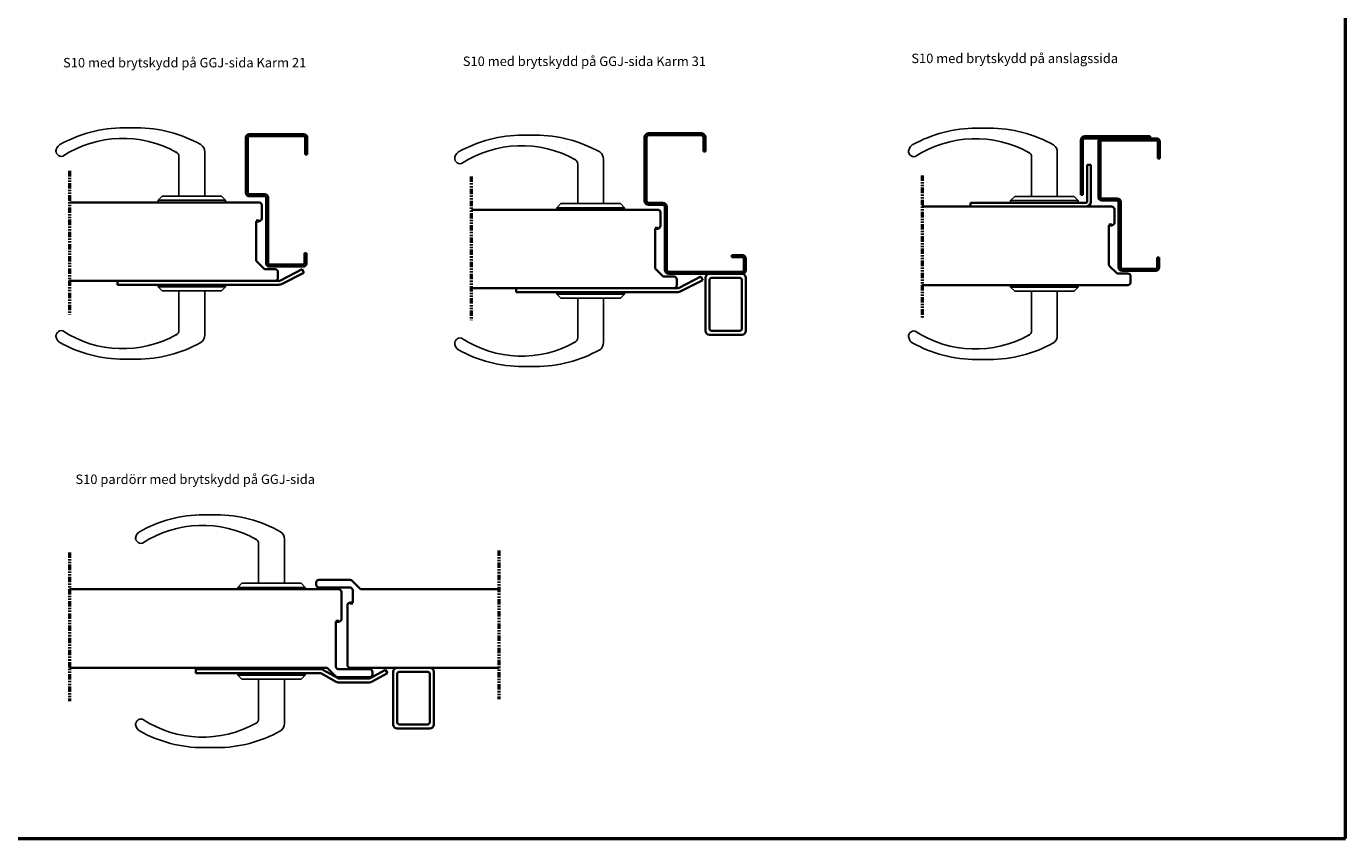
# Model space of a CAD drawing. Units: millimetres. Extents: x -355 to 3133, y -622 to 579.
# Drawn here: x 579 to 1555, y -622 to -21 of the extents above; entities that cross this region are included whole.
import ezdxf

# ---------------------------------------------------------------- set-up
doc = ezdxf.new("R2010")
doc.units = ezdxf.units.MM
doc.linetypes.add('ACISOTGB', pattern=[9, 4, -1, 1, -1, 1, -1])
for name, color, linetype, lineweight in [('AM_0', 7, 'Continuous', 50), ('Symbols', 7, 'Continuous', 18), ('Visible Edges', 7, 'Continuous', 35), ('Visible Edges(Part)', 7, 'Continuous', 35)]:
    doc.layers.add(name, color=color, linetype=linetype, lineweight=lineweight)
doc.layers.add('DR1-H-05', color=7, linetype='Continuous')
doc.styles.add('STD3_5', font='ISOCP.SHX', dxfattribs={"height": 3.5})

msp = doc.modelspace()

# ---------------------------------------------------------------- linework, layer by layer
at = {"layer": 'AM_0'}
for p, q in [((1554.94, -622.09), (1554.94, 579.18)), ((751.45, -165.38), (749.25, -165.38)), ((1046.4, -170.82), (1044.2, -170.82)), ((1382.07, -168.52), (1379.87, -168.52)), ((818.38, -447.7), (820.58, -447.7)), ((810.37, -461.6), (808.17, -461.6)), ((705.76, -496.7), (705.76, -495.7)), ((795.98, -496.7), (795.98, -495.7)), ((809.18, -503.3), (809.18, -502.68)), ((833.54, -503.33), (833.54, -502.66)), ((-354.97, -622.09), (1554.94, -622.09))]:
    msp.add_line(p, q, dxfattribs=at)
at = {"layer": 'AM_0', "color": 3, "linetype": 'ACISOTGB'}
for p, q in [((611.1, -128.38), (611.1, -234.51)), ((908.06, -132.49), (908.06, -238.63)), ((1241.79, -131.68), (1241.79, -237.82)), ((928.58, -408.93), (928.58, -518.87)), ((611.12, -410.51), (611.12, -520.45))]:
    msp.add_line(p, q, dxfattribs=at)
at = {"layer": 'DR1-H-05'}
for p, q in [((651.28, -96.46), (660.82, -96.46)), ((1281.9, -96.7), (1291.44, -96.7)), ((946.22, -101.9), (955.77, -101.9)), ((711.05, -147.08), (711.05, -114.32)), ((1341.67, -147.32), (1341.67, -114.56)), ((692.05, -147.08), (692.05, -117.96)), ((987, -152.52), (987, -123.39)), ((1006, -152.52), (1006, -119.76)), ((1322.67, -147.32), (1322.67, -118.19)), ((676.55, -150.08), (679.55, -147.08)), ((726.55, -150.08), (676.55, -150.08)), ((676.55, -150.08), (676.55, -151.58)), ((723.55, -147.08), (679.55, -147.08)), ((726.55, -150.08), (723.55, -147.08)), ((726.55, -151.58), (726.55, -150.08)), ((971.5, -155.52), (974.5, -152.52)), ((1021.5, -155.52), (971.5, -155.52)), ((971.5, -155.52), (971.5, -157.02)), ((1018.5, -152.52), (974.5, -152.52)), ((1021.5, -155.52), (1018.5, -152.52)), ((1021.5, -157.02), (1021.5, -155.52)), ((1307.17, -150.32), (1310.17, -147.32)), ((1357.17, -150.32), (1307.17, -150.32)), ((1307.17, -150.32), (1307.17, -151.82)), ((1354.17, -147.32), (1310.17, -147.32)), ((1357.17, -150.32), (1354.17, -147.32)), ((1357.17, -151.82), (1357.17, -150.32)), ((676.55, -213.98), (676.55, -212.48)), ((726.55, -213.98), (676.55, -213.98)), ((676.55, -213.98), (679.55, -216.98)), ((726.55, -213.98), (723.55, -216.98)), ((726.55, -212.48), (726.55, -213.98)), ((1307.17, -214.22), (1307.17, -212.72)), ((1357.17, -214.22), (1307.17, -214.22)), ((1307.17, -214.22), (1310.17, -217.22)), ((1357.17, -214.22), (1354.17, -217.22)), ((1357.17, -212.72), (1357.17, -214.22)), ((723.55, -216.98), (679.55, -216.98)), ((692.05, -216.98), (692.05, -246.1)), ((711.05, -216.98), (711.05, -249.74)), ((971.5, -219.42), (971.5, -217.92)), ((1021.5, -219.42), (971.5, -219.42)), ((971.5, -219.42), (974.5, -222.42)), ((1018.5, -222.42), (974.5, -222.42)), ((987, -222.42), (987, -251.54)), ((1006, -222.42), (1006, -255.17)), ((1021.5, -219.42), (1018.5, -222.42)), ((1021.5, -217.92), (1021.5, -219.42)), ((1354.17, -217.22), (1310.17, -217.22)), ((1322.67, -217.22), (1322.67, -246.34)), ((1341.67, -217.22), (1341.67, -249.98)), ((651.28, -267.6), (660.82, -267.6)), ((946.22, -273.03), (955.77, -273.03)), ((1281.9, -267.84), (1291.44, -267.84)), ((710.19, -382.68), (719.74, -382.68)), ((750.97, -433.3), (750.97, -404.17)), ((769.97, -433.3), (769.97, -400.54)), ((735.47, -436.3), (738.47, -433.3)), ((785.47, -436.3), (735.47, -436.3)), ((735.47, -436.3), (735.47, -437.8)), ((782.47, -433.3), (738.47, -433.3)), ((785.47, -436.3), (782.47, -433.3)), ((785.47, -437.8), (785.47, -436.3)), ((735.47, -501.2), (735.47, -499.7)), ((785.47, -501.2), (735.47, -501.2)), ((735.47, -501.2), (738.47, -504.2)), ((782.47, -504.2), (738.47, -504.2)), ((750.97, -504.2), (750.97, -533.32)), ((769.97, -504.2), (769.97, -536.95)), ((785.47, -501.2), (782.47, -504.2)), ((785.47, -499.7), (785.47, -501.2)), ((710.19, -554.81), (719.74, -554.81))]:
    msp.add_line(p, q, dxfattribs=at)
for centre, radius, start, end in [((651.28, -193.14), 96.67, 90, 119.39069), ((660.82, -193.14), 96.67, 60.60931, 90), ((1281.9, -193.37), 96.67, 90, 119.39069), ((1291.44, -193.37), 96.67, 60.60931, 90), ((650.5, -185.44), 81.2, 60.63955, 123.18567), ((946.22, -198.57), 96.67, 90, 119.39069), ((955.77, -198.57), 96.67, 60.60931, 90), ((1281.12, -185.67), 81.2, 60.63955, 123.18567), ((607.02, -113.96), 5.98, 122.18874, 183.43419), ((605.05, -113.61), 4, 159.36369, 284.58467), ((688.05, -117.96), 4, 0, 66.38208), ((705.08, -113.96), 5.98, 356.56581, 57.81126), ((901.96, -119.4), 5.98, 122.18874, 183.43419), ((945.45, -190.87), 81.2, 60.63955, 123.18567), ((1000.03, -119.4), 5.98, 356.56581, 57.81126), ((1237.64, -114.2), 5.98, 122.18874, 183.43419), ((1235.67, -113.84), 4, 159.36369, 284.58467), ((1318.67, -118.19), 4, 0, 66.38208), ((1335.7, -114.2), 5.98, 356.56581, 57.81126), ((900, -119.04), 4, 159.36369, 284.58467), ((983, -123.39), 4, 0, 66.38208), ((607.02, -250.1), 5.98, 176.56581, 237.81126), ((605.05, -250.46), 4, 75.41533, 200.63631), ((650.5, -178.62), 81.2, 236.81433, 299.36045), ((688.05, -246.1), 4, 293.61792, 0), ((705.08, -250.1), 5.98, 302.18874, 3.43419), ((900, -255.89), 4, 75.41533, 200.63631), ((945.45, -184.06), 81.2, 236.81433, 299.36045), ((983, -251.54), 4, 293.61792, 0), ((1237.64, -250.33), 5.98, 176.56581, 237.81126), ((1235.67, -250.69), 4, 75.41533, 200.63631), ((1281.12, -178.86), 81.2, 236.81433, 299.36045), ((1318.67, -246.34), 4, 293.61792, 0), ((1335.7, -250.33), 5.98, 302.18874, 3.43419), ((651.28, -170.92), 96.67, 240.60931, 270), ((660.82, -170.92), 96.67, 270, 299.39069), ((901.96, -255.53), 5.98, 176.56581, 237.81126), ((946.22, -176.36), 96.67, 240.60931, 270), ((955.77, -176.36), 96.67, 270, 299.39069), ((1000.03, -255.53), 5.98, 302.18874, 3.43419), ((1281.9, -171.16), 96.67, 240.60931, 270), ((1291.44, -171.16), 96.67, 270, 299.39069), ((710.19, -479.35), 96.67, 90, 119.39069), ((719.74, -479.35), 96.67, 60.60931, 90), ((665.93, -400.18), 5.98, 122.18874, 183.43419), ((663.97, -399.82), 4, 159.36369, 284.58467), ((709.42, -471.65), 81.2, 60.63955, 123.18567), ((764, -400.18), 5.98, 356.56581, 57.81126), ((746.97, -404.17), 4, 0, 66.38208), ((663.97, -537.67), 4, 75.41533, 200.63631), ((709.42, -465.84), 81.2, 236.81433, 299.36045), ((746.97, -533.32), 4, 293.61792, 0), ((665.93, -537.31), 5.98, 176.56581, 237.81126), ((710.19, -458.14), 96.67, 240.60931, 270), ((719.74, -458.14), 96.67, 270, 299.39069), ((764, -537.31), 5.98, 302.18874, 3.43419)]:
    msp.add_arc(centre, radius, start, end, dxfattribs=at)
at = {"layer": 'Symbols', "linetype": 'Continuous', "lineweight": 18}
msp.add_line((1359.07, -125.17), (1359.07, -105.74), dxfattribs=at)
at = {"layer": 'Visible Edges'}
for p, q in [((741.45, -144.6), (741.45, -103.6)), ((742.95, -103.6), (742.95, -144.6)), ((743.95, -101.1), (784.45, -101.1)), ((784.45, -102.6), (743.95, -102.6)), ((785.45, -116.1), (785.45, -103.6)), ((786.95, -103.6), (786.95, -116.1)), ((1036.4, -150.52), (1036.4, -103.52)), ((1037.9, -103.52), (1037.9, -150.52)), ((1039.4, -100.52), (1078.4, -100.52)), ((1078.4, -102.02), (1039.4, -102.02)), ((1079.9, -114.02), (1079.9, -103.52)), ((1081.4, -103.52), (1081.4, -114.02)), ((1359.07, -105.74), (1359.07, -145.99)), ((1360.57, -145.99), (1360.57, -105.74)), ((1362.07, -102.74), (1410.32, -102.74)), ((1362.07, -104.24), (1410.32, -104.24)), ((1372.07, -147.74), (1372.07, -106.74)), ((1373.57, -106.74), (1373.57, -147.74)), ((1374.57, -104.24), (1415.07, -104.24)), ((1415.07, -105.74), (1374.57, -105.74)), ((1410.32, -102.74), (1410.32, -104.24)), ((1416.07, -119.24), (1416.07, -106.74)), ((1417.57, -106.74), (1417.57, -119.24)), ((786.95, -116.1), (785.45, -116.1)), ((1081.4, -114.02), (1079.9, -114.02)), ((1417.57, -119.24), (1416.07, -119.24)), ((743.95, -145.6), (755.45, -145.6)), ((1360.57, -145.99), (1359.07, -145.99)), ((611.17, -151.58), (680.07, -151.58)), ((723.03, -151.58), (680.07, -151.58)), ((723.03, -151.58), (751.25, -151.58)), ((755.45, -147.1), (743.95, -147.1)), ((753.25, -153.58), (753.25, -163.58)), ((756.45, -196.6), (756.45, -148.1)), ((757.95, -148.1), (757.95, -196.6)), ((1039.4, -152.02), (1049.9, -152.02)), ((1049.9, -153.52), (1039.4, -153.52)), ((1051.4, -201.52), (1051.4, -155.02)), ((1052.9, -155.02), (1052.9, -201.52)), ((1241.79, -154.72), (1310.69, -154.72)), ((1353.65, -154.72), (1310.69, -154.72)), ((1353.65, -154.72), (1381.87, -154.72)), ((1374.57, -148.74), (1386.07, -148.74)), ((1386.07, -150.24), (1374.57, -150.24)), ((1387.07, -199.74), (1387.07, -151.24)), ((1388.57, -151.24), (1388.57, -199.74)), ((749.25, -187.08), (749.25, -165.38)), ((908.51, -157.02), (975, -157.02)), ((1018, -157.02), (975, -157.02)), ((1018, -157.02), (1046.2, -157.02)), ((1048.2, -159.02), (1048.2, -169.02)), ((1383.87, -156.72), (1383.87, -166.72)), ((1044.2, -192.52), (1044.2, -170.82)), ((1379.87, -190.22), (1379.87, -168.52)), ((749.25, -187.08), (749.25, -194.57)), ((784.95, -189.1), (786.45, -189.1)), ((784.95, -196.6), (784.95, -189.1)), ((786.45, -189.1), (786.45, -196.6)), ((1044.2, -192.52), (1044.2, -200)), ((1100.9, -192.02), (1100.9, -190.52)), ((1100.9, -190.52), (1108.4, -190.52)), ((1108.4, -192.02), (1100.9, -192.02)), ((1109.9, -201.52), (1109.9, -193.52)), ((1111.4, -193.52), (1111.4, -201.52)), ((1379.87, -190.22), (1379.87, -197.7)), ((1415.57, -192.24), (1417.07, -192.24)), ((1415.57, -199.74), (1415.57, -192.24)), ((1417.07, -192.24), (1417.07, -199.74)), ((749.54, -195.27), (755.06, -200.79)), ((755.76, -201.08), (763.25, -201.08)), ((758.95, -197.6), (783.95, -197.6)), ((783.95, -199.1), (758.95, -199.1)), ((765.25, -203.08), (765.25, -207.58)), ((767.05, -209.27), (783.13, -201.08)), ((784.45, -203.67), (768.37, -211.85)), ((783.13, -201.08), (784.45, -203.67)), ((1044.49, -200.71), (1050, -206.22)), ((1054.4, -203.02), (1108.4, -203.02)), ((1108.4, -204.52), (1054.4, -204.52)), ((1084.4, -204.52), (1108.4, -204.52)), ((1380.16, -198.41), (1385.68, -203.92)), ((1386.38, -204.22), (1393.87, -204.22)), ((1389.57, -200.74), (1414.57, -200.74)), ((1414.57, -202.24), (1389.57, -202.24)), ((680.07, -209.58), (611.17, -209.58)), ((646.55, -212.48), (646.55, -209.58)), ((646.55, -209.58), (680.07, -209.58)), ((680.07, -212.48), (646.55, -212.48)), ((668.55, -209.58), (649.55, -209.58)), ((649.55, -209.58), (668.55, -209.58)), ((723.03, -209.58), (680.07, -209.58)), ((680.07, -209.58), (723.03, -209.58)), ((680.07, -212.48), (723.03, -212.48)), ((723.03, -209.58), (765.74, -209.58)), ((763.25, -209.58), (723.03, -209.58)), ((765.74, -212.48), (723.03, -212.48)), ((762.55, -209.58), (743.55, -209.58)), ((743.55, -209.58), (762.55, -209.58)), ((1050.71, -206.52), (1058.2, -206.52)), ((1060.2, -208.52), (1060.2, -213.02)), ((1062, -214.7), (1078.08, -206.52)), ((1079.4, -209.1), (1063.32, -217.29)), ((1078.08, -206.52), (1079.4, -209.1)), ((1081.4, -246.52), (1081.4, -207.52)), ((1084.4, -209.02), (1084.4, -245.02)), ((1106.9, -207.52), (1085.9, -207.52)), ((1108.4, -245.02), (1108.4, -209.02)), ((1111.4, -207.52), (1111.4, -246.52)), ((1310.69, -212.72), (1241.79, -212.72)), ((1277.17, -212.72), (1310.69, -212.72)), ((1299.17, -212.72), (1280.17, -212.72)), ((1280.17, -212.72), (1299.17, -212.72)), ((1353.65, -212.72), (1310.69, -212.72)), ((1310.69, -212.72), (1353.65, -212.72)), ((1393.87, -212.72), (1353.65, -212.72)), ((1393.17, -212.72), (1374.17, -212.72)), ((1374.17, -212.72), (1393.17, -212.72)), ((1395.87, -206.22), (1395.87, -210.72)), ((975, -215.02), (908.51, -215.02)), ((941.5, -217.92), (941.5, -215.02)), ((941.5, -215.02), (975, -215.02)), ((975, -217.92), (941.5, -217.92)), ((963.5, -215.02), (944.5, -215.02)), ((944.5, -215.02), (963.5, -215.02)), ((975, -215.02), (1018, -215.02)), ((1018, -215.02), (975, -215.02)), ((975, -217.92), (1018, -217.92)), ((1058.2, -215.02), (1018, -215.02)), ((1018, -215.02), (1060.68, -215.02)), ((1060.68, -217.92), (1018, -217.92)), ((1057.5, -215.02), (1038.5, -215.02)), ((1038.5, -215.02), (1057.5, -215.02)), ((1108.4, -249.52), (1084.4, -249.52)), ((1085.9, -246.52), (1106.9, -246.52)), ((611.12, -437.7), (810.17, -437.7)), ((788.09, -437.7), (703.09, -437.7)), ((793.58, -434.5), (793.58, -432.7)), ((795.58, -430.7), (818.53, -430.7)), ((818.58, -436.5), (795.58, -436.5)), ((819.94, -431.28), (825.77, -437.11)), ((820.58, -447.7), (820.58, -438.5)), ((827.18, -437.7), (928.58, -437.7)), ((812.17, -439.7), (812.17, -459.8)), ((816.58, -459), (816.58, -449.5)), ((808.17, -461.6), (808.17, -494.9)), ((816.58, -459), (816.58, -482)), ((816.58, -493.7), (816.58, -482)), ((800.8, -495.7), (611.12, -495.7)), ((704.57, -499.7), (704.57, -496.7)), ((704.57, -496.7), (795.98, -496.7)), ((798.95, -497.48), (809.18, -503.3)), ((808.04, -502.11), (802.21, -496.28)), ((810.17, -496.9), (833.17, -496.9)), ((928.58, -495.7), (818.58, -495.7)), ((833.54, -503.33), (844.87, -497.2)), ((844.87, -497.2), (846.3, -499.83)), ((853.5, -495.7), (877.5, -495.7)), ((795.98, -499.7), (704.57, -499.7)), ((807.69, -505.91), (797.46, -500.09)), ((833.17, -502.7), (809.45, -502.7)), ((810.66, -503.7), (832.11, -503.7)), ((832.11, -506.7), (810.66, -506.7)), ((846.3, -499.83), (834.97, -505.97)), ((835.17, -498.9), (835.17, -500.7)), ((850.5, -537.7), (850.5, -498.7)), ((853.5, -500.2), (853.5, -536.2)), ((876, -498.7), (855, -498.7)), ((877.5, -536.2), (877.5, -500.2)), ((880.5, -498.7), (880.5, -537.7)), ((877.5, -540.7), (853.5, -540.7)), ((855, -537.7), (876, -537.7))]:
    msp.add_line(p, q, dxfattribs=at)
for centre, radius, start, end in [((743.95, -103.6), 2.5, 90, 180), ((743.95, -103.6), 1, 90, 180), ((784.45, -103.6), 2.5, 0, 90), ((784.45, -103.6), 1, 0, 90), ((1039.4, -103.52), 3, 90, 180), ((1039.4, -103.52), 1.5, 90, 180), ((1078.4, -103.52), 3, 0, 90), ((1078.4, -103.52), 1.5, 0, 90), ((1362.07, -105.74), 3, 90, 180), ((1362.07, -105.74), 1.5, 90, 180), ((1374.57, -106.74), 2.5, 90, 180), ((1374.57, -106.74), 1, 90, 180), ((1415.07, -106.74), 2.5, 0, 90), ((1415.07, -106.74), 1, 0, 90), ((743.95, -144.6), 2.5, 180, 270), ((743.95, -144.6), 1, 180, 270), ((755.45, -148.1), 2.5, 0, 90), ((751.25, -153.58), 2, 0, 90), ((755.45, -148.1), 1, 0, 90), ((1039.4, -150.52), 3, 180, 270), ((1039.4, -150.52), 1.5, 180, 270), ((1049.9, -155.02), 3, 0, 90), ((1049.9, -155.02), 1.5, 0, 90), ((1374.57, -147.74), 2.5, 180, 270), ((1374.57, -147.74), 1, 180, 270), ((1381.87, -156.72), 2, 0, 90), ((1386.07, -151.24), 2.5, 0, 90), ((1386.07, -151.24), 1, 0, 90), ((751.45, -163.58), 1.8, 270, 360), ((1046.2, -159.02), 2, 0, 90), ((1046.4, -169.02), 1.8, 270, 360), ((1382.07, -166.72), 1.8, 270, 360), ((750.25, -194.57), 1, 180, 225), ((1108.4, -193.52), 3, 0, 90), ((1108.4, -193.52), 1.5, 0, 90), ((755.76, -200.08), 1, 225, 270), ((758.95, -196.6), 2.5, 180, 270), ((758.95, -196.6), 1, 180, 270), ((763.25, -203.08), 2, 0, 90), ((783.95, -196.6), 2.5, 270, 0), ((783.95, -196.6), 1, 270, 0), ((1045.2, -200), 1, 180, 225), ((1054.4, -201.52), 3, 180, 270), ((1054.4, -201.52), 1.5, 180, 270), ((1084.4, -207.52), 3, 90, 180), ((1108.4, -201.52), 1.5, 270, 0), ((1108.4, -201.52), 3, 270, 0), ((1108.4, -207.52), 3, 0, 90), ((1380.87, -197.7), 1, 180, 225), ((1386.38, -203.22), 1, 225, 270), ((1389.57, -199.74), 2.5, 180, 270), ((1389.57, -199.74), 1, 180, 270), ((1393.87, -206.22), 2, 0, 90), ((1414.57, -199.74), 2.5, 270, 0), ((1414.57, -199.74), 1, 270, 0), ((763.25, -207.58), 2, 270, 0), ((765.74, -206.68), 2.9, 270, 296.97528), ((765.74, -206.68), 5.8, 270, 296.97528), ((1050.71, -205.52), 1, 225, 270), ((1058.2, -208.52), 2, 0, 90), ((1058.2, -213.02), 2, 270, 0), ((1085.9, -209.02), 1.5, 90, 180), ((1106.9, -209.02), 1.5, 0, 90), ((1393.87, -210.72), 2, 270, 0), ((1060.68, -212.12), 2.9, 270, 296.97528), ((1060.68, -212.12), 5.8, 270, 296.97528), ((1084.4, -246.52), 3, 180, 270), ((1085.9, -245.02), 1.5, 180, 270), ((1106.9, -245.02), 1.5, 270, 0), ((1108.4, -246.52), 3, 270, 0), ((795.58, -432.7), 2, 90, 180), ((795.58, -434.5), 2, 180, 270), ((810.17, -439.7), 2, 0, 90), ((818.53, -432.7), 2, 45, 90), ((818.58, -438.5), 2, 0, 90), ((827.18, -435.7), 2, 225, 270), ((818.38, -449.5), 1.8, 90, 180), ((810.37, -459.8), 1.8, 270, 360), ((795.98, -502.7), 6, 60.35555, 90), ((800.8, -497.7), 2, 45, 90), ((810.17, -494.9), 2, 180, 270), ((818.58, -493.7), 2, 180, 270), ((833.17, -498.9), 2, 0, 90), ((853.5, -498.7), 3, 90, 180), ((877.5, -498.7), 3, 0, 90), ((795.98, -502.7), 3, 60.35555, 90), ((810.66, -500.7), 6, 240.35555, 270), ((809.45, -500.7), 2, 225, 270), ((810.66, -500.7), 3, 240.35555, 270), ((832.11, -500.7), 3, 270, 298.44293), ((832.11, -500.7), 6, 270, 298.44293), ((833.17, -500.7), 2, 270, 0), ((855, -500.2), 1.5, 90, 180), ((876, -500.2), 1.5, 0, 90), ((855, -536.2), 1.5, 180, 270), ((876, -536.2), 1.5, 270, 0), ((853.5, -537.7), 3, 180, 270), ((877.5, -537.7), 3, 270, 0)]:
    msp.add_arc(centre, radius, start, end, dxfattribs=at)
at = {"layer": 'Visible Edges(Part)'}
for p, q in [((1363.67, -151.09), (1363.67, -123.82)), ((1366.57, -123.82), (1363.67, -123.82)), ((1366.57, -123.82), (1366.57, -151.09)), ((1362.94, -151.82), (1277.57, -151.82)), ((1277.57, -151.82), (1277.57, -154.72)), ((1362.94, -154.72), (1277.57, -154.72))]:
    msp.add_line(p, q, dxfattribs=at)
for radius in [0.725, 3.62]:
    msp.add_arc((1362.94, -151.09), radius, 270, 0, dxfattribs=at)

# ---------------------------------------------------------------- texts
at = {"layer": 'AM_0', "char_height": 7, "width": 193.9508, "attachment_point": 1, "style": 'STD3_5'}
for s, insert in [('{\\fArial|b0|i0|c0|p34;\\C6;S10 med brytskydd på GGJ-sida Karm 21}', (606.31, -44.78)), ('{\\fArial|b0|i0|c0|p34;\\C6;S10 med brytskydd på GGJ-sida Karm 31}', (901.96, -43.76)), ('{\\fArial|b0|i0|c0|p34;\\C6;S10 med brytskydd på anslagssida}', (1233.72, -41.61)), ('{\\fArial|b0|i0|c0|p34;\\C6;S10 pardörr med brytskydd på GGJ-sida }', (615.47, -352.87))]:
    msp.add_mtext(s, dxfattribs=dict(at, insert=insert))

doc.saveas('drawing.dxf')
